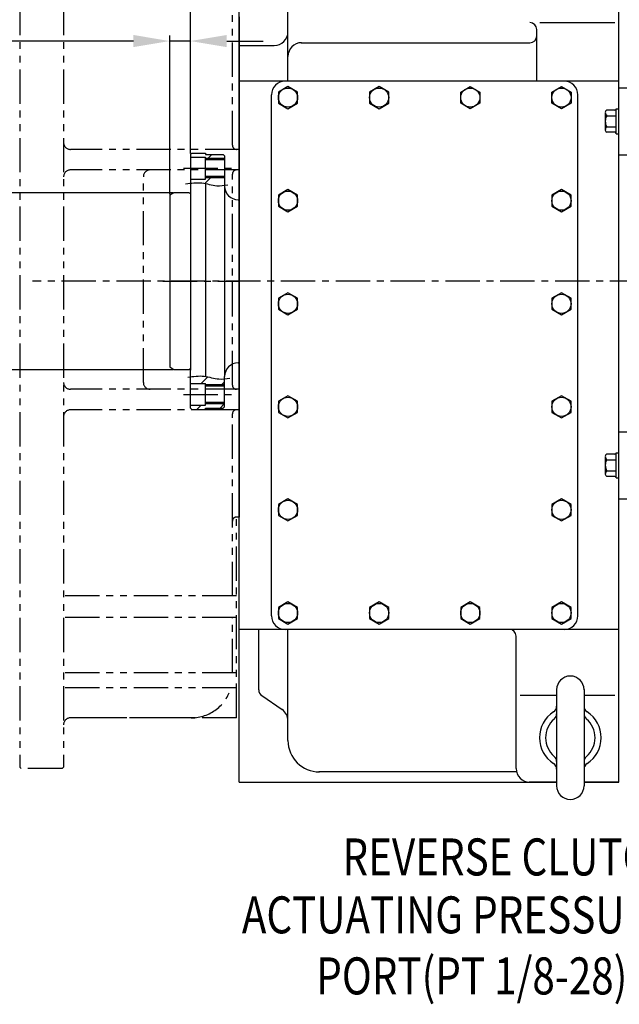
# Model space of a CAD drawing. Extents: x 17431 to 23712, y -468 to 4654.
# Drawn here: x 18993 to 19431, y 2068 to 2786 of the extents above; entities that cross this region are included whole.
import ezdxf

# ---------------------------------------------------------------- set-up
doc = ezdxf.new("R2010")
doc.units = 0
doc.header["$LTSCALE"] = 10
doc.header["$MEASUREMENT"] = 0
doc.linetypes.add('CENTER', pattern=[2, 1.25, -0.25, 0.25, -0.25])
doc.linetypes.add('PHANTOM', pattern=[2.5, 1.25, -0.25, 0.25, -0.25, 0.25, -0.25])
doc.layers.get('0').update_dxf_attribs({"linetype": 'CONTINUOUS'})
doc.layers.get('DEFPOINTS').update_dxf_attribs({"linetype": 'CONTINUOUS'})
for name, color, linetype in [('1', 1, 'CENTER'), ('14', 14, 'CONTINUOUS'), ('2', 5, 'PHANTOM'), ('4', 4, 'CONTINUOUS'), ('DIM', 6, 'CONTINUOUS')]:
    doc.layers.add(name, color=color, linetype=linetype)
doc.styles.add('GHS', font='romans', dxfattribs={"bigfont": 'ghs'})
doc.dimstyles.new('AA', dxfattribs={"dimtxt": 6, "dimasz": 6, "dimexe": 4, "dimexo": 0.7, "dimgap": 3, "dimtad": 1, "dimtoh": 1, "dimdec": 3, "dimdsep": 46, "dimtxsty": 'Standard', "dimcen": 0.09, "dimclrd": 2, "dimclre": 2, "dimclrt": 6, "dimadec": 0, "dimazin": 0, "dimtfac": 1, "dimtdec": 3, "dimtmove": 0, "dimatfit": 3, "dimfxl": 0, "dimtolj": 1, "dimarcsym": 0})
pattern_1 = [(45, (-23375.301, -24372.287), (-7.9549513, 7.9549513), [])]

# ---------------------------------------------------------------- blocks, each defined once
blk = doc.blocks.new('A$C324726B4')
for p, q in [((-24.5, 0), (24.5, 0)), ((24.5, -25), (24.5, 0)), ((-24.5, -25), (-24.5, 0)), ((-24.5, -25), (24.5, -25))]:
    blk.add_line(p, q)
blk = doc.blocks.new('A$C2A6615B2')
for p, q in [((-24.5, 0), (24.5, 0)), ((24.5, -25), (24.5, 0)), ((-24.5, -25), (-24.5, 0)), ((-24.5, -25), (24.5, -25))]:
    blk.add_line(p, q)
blk = doc.blocks.new('A$C59295EBC')
for p, q in [((-8.08, 11), (-8.08, 16.88)), ((6.3, 18), (-6.8, 18)), ((-4.04, 16.88), (-4.04, 10)), ((4.04, 16.88), (4.04, 10)), ((8.08, 11), (8.08, 16.88)), ((-9.08, 10), (9.08, 10)), ((-9.08, 10), (-9.08, 8)), ((-9.08, 8), (9.08, 8)), ((9.08, 10), (9.08, 8)), ((-4.5, -100.6), (-4.5, -17)), ((4.5, -17), (4.5, -100.6)), ((-15, -98.1), (-15, -51.1)), ((-15, -51.1), (-4.5, -51.1)), ((4.5, -51.1), (15, -51.1)), ((15, -98.1), (15, -51.1)), ((-15, -98.1), (-4.5, -98.1)), ((4.5, -98.1), (15, -98.1))]:
    blk.add_line(p, q)
for centre, radius, start, end in [((-6.61, 16.47), 1.53, 87.94483, 164.43313), ((-6.4, 14.98), 3.03, 38.95805, 92.95695), ((-0.08, 10.43), 7.57, 89.40836, 121.57074), ((0.31, 11.28), 6.72, 56.33934, 92.68156), ((6.4, 14.98), 3.03, 87.04305, 141.04195), ((6.61, 16.47), 1.53, 15.56687, 92.05517), ((-9.08, 11), 1, 270, 0), ((9.08, 11), 1, 180, 270), ((0, -100.6), 4.5, 180, 0)]:
    blk.add_arc(centre, radius, start, end)
blk = doc.blocks.new('_DotSmall')
at = {"color": 0, "linetype": 'ByBlock', "const_width": 0.5}
blk.add_lwpolyline([(-0.0625, 0, 1), (0.0625, 0, 1)], format="xyb", close=True, dxfattribs=at)
blk = doc.blocks.new('*D124')
at = {"layer": 'DEFPOINTS', "color": 0}
for p in [(19153.42, 3019), (19153.42, 2767.49), (19117.72, 2687.99)]:
    blk.add_point(p, dxfattribs=at)
at = {"layer": 'DIM', "color": 2, "lineweight": -2}
for p, q in [((19117.72, 3019), (19091.22, 3019)), ((19117.72, 2688.69), (19117.72, 3023)), ((19117.72, 3019), (19153.42, 3019)), ((19153.42, 2768.19), (19153.42, 3023)), ((19179.92, 3019), (19306.7, 3019))]:
    blk.add_line(p, q, dxfattribs=at)
at = {"layer": 'DIM', "color": 2}
blk.add_solid([(19179.92, 3023.42), (19179.92, 3014.59), (19153.42, 3019)], dxfattribs=at)
at = {"layer": 'DIM', "color": 2, "lineweight": -2, "xscale": 26.5, "yscale": 26.5, "zscale": 26.5}
blk.add_blockref('_DotSmall', (19117.72, 3019), dxfattribs=at)
at = {"layer": 'DIM', "color": 6, "insert": (19256.56, 3041.5), "char_height": 27, "attachment_point": 5, "style": 'GHS'}
blk.add_mtext('\\A1;35.7', dxfattribs=at)
blk = doc.blocks.new('*D125')
at = {"layer": 'DEFPOINTS', "color": 0}
for p in [(19105.72, 2659.99), (18928.06, 2530.99), (19105.72, 2530.99)]:
    blk.add_point(p, dxfattribs=at)
at = {"layer": 'DIM', "color": 2, "lineweight": -2}
for p, q in [((19105.02, 2659.99), (18924.06, 2659.99)), ((18928.06, 2633.49), (18928.06, 2557.49)), ((19105.02, 2530.99), (18924.06, 2530.99))]:
    blk.add_line(p, q, dxfattribs=at)
at = {"layer": 'DIM', "color": 2}
for points in [[(18923.64, 2633.49), (18932.47, 2633.49), (18928.06, 2659.99)], [(18923.64, 2557.49), (18932.47, 2557.49), (18928.06, 2530.99)]]:
    blk.add_solid(points, dxfattribs=at)
at = {"layer": 'DIM', "color": 6, "insert": (18905.56, 2595.49), "char_height": 27, "attachment_point": 5, "rotation": 90, "style": 'GHS'}
blk.add_mtext('\\A1;129{\\H17.55;±0.02}', dxfattribs=at)
blk = doc.blocks.new('*D126')
at = {"layer": 'DEFPOINTS', "color": 0}
for p in [(19117.72, 2770.74), (19117.72, 2687.99), (19102.72, 2658.26)]:
    blk.add_point(p, dxfattribs=at)
at = {"layer": 'DIM', "color": 2, "lineweight": -2}
for p, q in [((19102.72, 2658.96), (19102.72, 2774.74)), ((19117.72, 2688.69), (19117.72, 2774.74)), ((19076.22, 2770.74), (18915.35, 2770.74)), ((19117.72, 2770.74), (19102.72, 2770.74)), ((19144.22, 2770.74), (19170.72, 2770.74))]:
    blk.add_line(p, q, dxfattribs=at)
at = {"layer": 'DIM', "color": 2}
for points in [[(19076.22, 2775.16), (19076.22, 2766.33), (19102.72, 2770.74)], [(19144.22, 2775.16), (19144.22, 2766.33), (19117.72, 2770.74)]]:
    blk.add_solid(points, dxfattribs=at)
at = {"layer": 'DIM', "color": 6, "insert": (18944.28, 2793.24), "char_height": 27, "attachment_point": 5, "style": 'GHS'}
blk.add_mtext('\\A1;15', dxfattribs=at)

msp = doc.modelspace()

# ---------------------------------------------------------------- hatches: boundary and pattern name
at = {"layer": '14'}
h = msp.add_hatch(dxfattribs=at)
h.set_pattern_fill('ANSI31', color=256, scale=90, style=0)
h.set_pattern_definition(pattern_1)
h.paths.add_polyline_path([(19128.7172, 2685.9884), (19128.7172, 2684.9884), (19142.7172, 2684.9884), (19142.7172, 2686.9884), (19141.7172, 2687.9884), (19128.7172, 2687.9884), (19128.7172, 2688.9884), (19118.7172, 2688.9884), (19117.7172, 2687.9884), (19117.7172, 2685.9884)])
edge = h.paths.add_edge_path()
edge.add_spline(control_points=[(19117.7172, 2667.044), (19120.539, 2667.3795), (19127.0256, 2667.8069), (19135.2147, 2664.7654), (19140.7968, 2665.2934), (19142.7172, 2665.5592)], knot_values=[3.41431912, 3.41431912, 3.41431912, 3.41431912, 11.85882869, 22.88874345, 28.6531109, 28.6531109, 28.6531109, 28.6531109], degree=3, periodic=0)
edge.add_line((19142.7172, 2665.5592), (19142.7172, 2670.9884))
edge.add_line((19142.7172, 2670.9884), (19128.7172, 2670.9884))
edge.add_line((19128.7172, 2670.9884), (19128.7172, 2669.9884))
edge.add_line((19128.7172, 2669.9884), (19117.7172, 2669.9884))
edge.add_line((19117.7172, 2669.9884), (19117.7172, 2667.044))
h = msp.add_hatch(dxfattribs=at)
h.set_pattern_fill('ANSI31', color=256, scale=90, style=0)
h.set_pattern_definition(pattern_1)
edge = h.paths.add_edge_path()
edge.add_spline(control_points=[(19117.7172, 2525.8095), (19121.0766, 2526.2604), (19128.1109, 2526.9695), (19136.2977, 2523.9288), (19141.3343, 2524.1856), (19142.7172, 2524.3312)], knot_values=[1.81493349, 1.81493349, 1.81493349, 1.81493349, 11.85882869, 22.88874345, 27.04674673, 27.04674673, 27.04674673, 27.04674673], degree=3, periodic=0)
edge.add_line((19142.7172, 2524.3312), (19142.7172, 2519.9884))
edge.add_line((19142.7172, 2519.9884), (19128.7172, 2519.9884))
edge.add_line((19128.7172, 2519.9884), (19128.7172, 2520.9884))
edge.add_line((19128.7172, 2520.9884), (19117.7172, 2520.9884))
edge.add_line((19117.7172, 2520.9884), (19117.7172, 2525.8095))
h = msp.add_hatch(dxfattribs=at)
h.set_pattern_fill('ANSI31', color=256, scale=90, style=0)
h.set_pattern_definition(pattern_1)
h.paths.add_polyline_path([(19141.7172, 2502.9884), (19142.7172, 2503.9884), (19142.7172, 2505.9884), (19128.7172, 2505.9884), (19128.7172, 2504.9884), (19117.7172, 2504.9884), (19117.7172, 2502.9884), (19118.7172, 2501.9884), (19128.7172, 2501.9884), (19128.7172, 2502.9884)])

# ---------------------------------------------------------------- linework, layer by layer
for p, q in [((19430.4172, 2230.0884), (19430.4172, 2955.4884)), ((19188.9172, 2741.7884), (19188.9172, 2896.7898)), ((19153.4172, 2230.0884), (19153.4172, 2871.4884)), ((19153.4172, 2788.4884), (19153.4172, 2423.4884)), ((19372.7476, 2784.1588), (19427.3272, 2784.1588)), ((19370.4172, 2741.7884), (19370.4172, 2779.1588)), ((19153.4172, 2767.4884), (19178.6672, 2767.4884)), ((19153.4172, 2767.4884), (19178.6672, 2767.4884)), ((19198.6672, 2769.5302), (19365.4172, 2769.5302)), ((19176.9172, 2351.4881), (19176.9172, 2731.4881)), ((19400.4172, 2351.4881), (19400.4172, 2731.4881)), ((19420.4172, 2718.5364), (19420.4172, 2705.442)), ((19427.4172, 2720.321), (19421.5372, 2720.321)), ((19421.5372, 2716.2796), (19428.4172, 2716.2796)), ((19428.4172, 2703.1552), (19428.4172, 2721.321)), ((19428.4172, 2721.321), (19430.4172, 2721.321)), ((19430.4172, 2703.1552), (19430.4172, 2721.321)), ((19421.5372, 2708.1967), (19428.4172, 2708.1967)), ((19427.4172, 2704.1552), (19421.5372, 2704.1552)), ((19428.4172, 2703.1552), (19430.4172, 2703.1552)), ((19118.7172, 2688.9884), (19117.7172, 2687.9884)), ((19117.7172, 2687.9884), (19118.7172, 2688.9884)), ((19117.7172, 2687.9884), (19117.7172, 2530.635)), ((19118.7172, 2688.9884), (19128.7172, 2688.9884)), ((19128.7172, 2688.9884), (19128.7172, 2687.9884)), ((19128.7172, 2687.9884), (19141.7172, 2687.9884)), ((19141.7172, 2687.9884), (19142.7172, 2686.9884)), ((19142.7172, 2686.9884), (19142.7172, 2670.4884)), ((19142.7172, 2686.9884), (19142.7249, 2526.3809)), ((19117.7172, 2685.9884), (19128.7172, 2685.9884)), ((19128.7172, 2669.9884), (19128.7172, 2685.9884)), ((19142.7172, 2683.9884), (19128.7172, 2683.9884)), ((19117.7172, 2669.9884), (19128.7172, 2669.9884)), ((19142.7172, 2671.9876), (19128.7172, 2671.9876)), ((19128.7172, 2666.7909), (19128.7172, 2526.0595)), ((19105.7172, 2659.9884), (19102.7172, 2658.2564)), ((19102.7172, 2658.2564), (19102.7172, 2532.7205)), ((19116.9172, 2659.9884), (19105.7172, 2659.9884)), ((19152.7172, 2654.9884), (19153.4172, 2654.9884)), ((19152.7172, 2535.9884), (19153.4172, 2535.9884)), ((19105.7172, 2530.9884), (19102.7172, 2532.7205)), ((19116.9172, 2530.9884), (19105.7172, 2530.9884)), ((19117.7172, 2502.9884), (19117.7172, 2530.9892)), ((19142.7172, 2503.9884), (19142.7172, 2525.9884)), ((19117.7172, 2520.9884), (19128.7172, 2520.9884)), ((19128.7172, 2504.9884), (19128.7172, 2520.9884)), ((19142.7172, 2518.9884), (19128.7172, 2518.9884)), ((19142.7172, 2503.9884), (19142.7172, 2520.4884)), ((19117.7172, 2504.9884), (19128.7172, 2504.9884)), ((19118.7172, 2501.9884), (19117.7172, 2502.9884)), ((19117.7172, 2502.9884), (19118.7172, 2501.9884)), ((19118.7172, 2501.9884), (19128.7172, 2501.9884)), ((19142.7172, 2506.9876), (19128.7172, 2506.9876)), ((19128.7172, 2501.9884), (19128.7172, 2502.9884)), ((19128.7172, 2502.9884), (19141.7172, 2502.9884)), ((19141.7172, 2502.9884), (19142.7172, 2503.9884)), ((19167.6072, 2297.3038), (19167.6072, 2341.4884)), ((19188.9172, 2260.4884), (19188.9172, 2341.4884)), ((19355.4172, 2240.0884), (19355.4172, 2336.4884)), ((19169.7752, 2293.1832), (19184.5811, 2283.0077)), ((19384.9172, 2293.2671), (19358.253, 2293.2671)), ((19384.9172, 2297.4881), (19384.9172, 2227.4881)), ((19404.9172, 2297.6761), (19404.9172, 2227.4881)), ((19427.4172, 2293.2671), (19404.9172, 2293.2671)), ((19355.7611, 2237.4884), (19211.5272, 2237.4884)), ((19153.4172, 2230.0881), (19384.9172, 2230.0881)), ((19384.9172, 2230.0881), (19364.9172, 2230.0881)), ((19430.4172, 2230.0881), (19404.9172, 2230.0881)), ((19404.9172, 2230.0881), (19430.4172, 2230.0881))]:
    msp.add_line(p, q)
at = {"ltscale": 2}
for p, q in [((19430.4172, 2741.4884), (19153.4172, 2741.4884)), ((19294.9172, 2741.4881), (19153.4172, 2741.4881)), ((19390.4172, 2741.4881), (19186.9172, 2741.4881)), ((19430.4172, 2741.4881), (19384.0172, 2741.4881)), ((19430.4172, 2341.4884), (19153.4172, 2341.4884)), ((19390.4172, 2341.4881), (19186.9172, 2341.4881))]:
    msp.add_line(p, q, dxfattribs=at)
for points in [[(19195.9172, 2733.5296), (19188.9172, 2737.571), (19181.9172, 2733.5296), (19181.9172, 2725.4467), (19188.9172, 2721.4052), (19195.9172, 2725.4467)], [(19262.4172, 2733.5296), (19255.4172, 2737.571), (19248.4172, 2733.5296), (19248.4172, 2725.4467), (19255.4172, 2721.4052), (19262.4172, 2725.4467)], [(19328.9172, 2725.4467), (19321.9172, 2721.4052), (19314.9172, 2725.4467), (19314.9172, 2733.5296), (19321.9172, 2737.571), (19328.9172, 2733.5296)], [(19395.4172, 2725.4467), (19388.4172, 2721.4052), (19381.4172, 2725.4467), (19381.4172, 2733.5296), (19388.4172, 2737.571), (19395.4172, 2733.5296)], [(19195.9172, 2658.3296), (19188.9172, 2662.371), (19181.9172, 2658.3296), (19181.9172, 2650.2467), (19188.9172, 2646.2052), (19195.9172, 2650.2467)], [(19395.4172, 2658.3296), (19388.4172, 2662.371), (19381.4172, 2658.3296), (19381.4172, 2650.2467), (19388.4172, 2646.2052), (19395.4172, 2650.2467)], [(19195.9172, 2583.1296), (19188.9172, 2587.171), (19181.9172, 2583.1296), (19181.9172, 2575.0467), (19188.9172, 2571.0052), (19195.9172, 2575.0467)], [(19395.4172, 2583.1296), (19388.4172, 2587.171), (19381.4172, 2583.1296), (19381.4172, 2575.0467), (19388.4172, 2571.0052), (19395.4172, 2575.0467)], [(19195.9172, 2507.9296), (19188.9172, 2511.971), (19181.9172, 2507.9296), (19181.9172, 2499.8467), (19188.9172, 2495.8052), (19195.9172, 2499.8467)], [(19395.4172, 2507.9296), (19388.4172, 2511.971), (19381.4172, 2507.9296), (19381.4172, 2499.8467), (19388.4172, 2495.8052), (19395.4172, 2499.8467)], [(19195.9172, 2432.7296), (19188.9172, 2436.771), (19181.9172, 2432.7296), (19181.9172, 2424.6467), (19188.9172, 2420.6052), (19195.9172, 2424.6467)], [(19395.4172, 2432.7296), (19388.4172, 2436.771), (19381.4172, 2432.7296), (19381.4172, 2424.6467), (19388.4172, 2420.6052), (19395.4172, 2424.6467)], [(19195.9172, 2357.5296), (19188.9172, 2361.571), (19181.9172, 2357.5296), (19181.9172, 2349.4467), (19188.9172, 2345.4052), (19195.9172, 2349.4467)], [(19262.4172, 2357.5296), (19255.4172, 2361.571), (19248.4172, 2357.5296), (19248.4172, 2349.4467), (19255.4172, 2345.4052), (19262.4172, 2349.4467)], [(19328.9172, 2357.5296), (19321.9172, 2361.571), (19314.9172, 2357.5296), (19314.9172, 2349.4467), (19321.9172, 2345.4052), (19328.9172, 2349.4467)], [(19395.4172, 2357.5296), (19388.4172, 2361.571), (19381.4172, 2357.5296), (19381.4172, 2349.4467), (19388.4172, 2345.4052), (19395.4172, 2349.4467)]]:
    msp.add_lwpolyline(points, close=True)
for centre in [(19188.9172, 2729.4881), (19255.4172, 2729.4881), (19321.9172, 2729.4881), (19388.4172, 2729.4881), (19188.9172, 2654.2881), (19388.4172, 2654.2881), (19188.9172, 2579.0881), (19388.4172, 2579.0881), (19188.9172, 2503.8881), (19388.4172, 2503.8881), (19188.9172, 2428.6881), (19388.4172, 2428.6881), (19188.9172, 2353.4881), (19255.4172, 2353.4881), (19321.9172, 2353.4881), (19388.4172, 2353.4881)]:
    msp.add_circle(centre, 7)
for centre, radius, start, end in [((19365.4172, 2779.1588), 5, 0, 90), ((19178.9172, 2777.4884), 10, 270, 0), ((19365.4172, 2774.5302), 5, 270, 0), ((19198.9172, 2759.5302), 10, 90, 180), ((19390.4172, 2731.4881), 10, 0, 90), ((19427.1337, 2712.5527), 6.7239, 146.339344, 182.6815572), ((19423.4408, 2718.6339), 3.0277, 177.0430457, 231.0419483), ((19421.9483, 2718.8451), 1.5322, 105.5668742, 182.0551695), ((19427.4172, 2721.321), 1, 270, 0), ((19423.4408, 2705.8423), 3.0277, 128.9580517, 182.9569543), ((19427.9868, 2712.16), 7.57, 179.4083635, 211.5707353), ((19421.9483, 2705.6312), 1.5322, 177.9448305, 254.4331258), ((19427.4172, 2703.1552), 1, 0, 90), ((19117.3172, 2659.9884), 0.4, 180, 0), ((19152.7172, 2664.9884), 10, 180, 270), ((19152.7172, 2525.9884), 10, 90, 180), ((19117.3172, 2530.9892), 0.4, 0, 180.1211724), ((19394.9172, 2297.4881), 10, 0, 180), ((19172.6072, 2297.3038), 5, 180, 235.500867), ((19379.9172, 2285.537), 5, 303.0557312, 0), ((19409.9172, 2285.537), 5, 180, 236.9442688), ((19178.9172, 2274.7663), 10, 0, 55.500867), ((19394.9172, 2262.4881), 22.5, 123.0557312, 236.9442688), ((19379.9172, 2279.9237), 5, 310.7057068, 0), ((19409.9172, 2279.9237), 5, 180, 229.2942932), ((19394.9172, 2262.4881), 22.5, 303.0557312, 56.9442688), ((19394.9172, 2262.4881), 18, 130.7057068, 229.2942932), ((19394.9172, 2262.4881), 18, 310.7057068, 49.2942932), ((19211.9172, 2260.4884), 23, 180, 270), ((19379.9172, 2245.0525), 5, 0, 49.2942932), ((19409.9172, 2245.0525), 5, 130.7057068, 180), ((19379.9172, 2239.4393), 5, 0, 56.9442688), ((19409.9172, 2239.4393), 5, 123.0557312, 180), ((19365.4172, 2240.0884), 10, 180, 270), ((19394.9172, 2227.4881), 10, 180, 0)]:
    msp.add_arc(centre, radius, start, end)
for centre, radius, start, end in [((19186.9172, 2731.4881), 10, 90, 180), ((19186.9172, 2351.4881), 10, 180, 270), ((19390.4172, 2351.4881), 10, 270, 0), ((19350.4172, 2336.4884), 5, 0, 90)]:
    msp.add_arc(centre, radius, start, end, dxfattribs=at)
at = {"layer": '1', "ltscale": 2}
for p, q in [((19112.7172, 2677.9884), (19147.7172, 2677.9884)), ((20008.804, 2595.4884), (19002.5564, 2595.4884)), ((19097.7172, 2595.4884), (19153.4172, 2595.4884)), ((19112.7172, 2512.9884), (19147.7172, 2512.9884))]:
    msp.add_line(p, q, dxfattribs=at)
at = {"layer": '2', "ltscale": 2}
for p, q in [((18993.2172, 2949.9884), (18993.2172, 2240.9884)), ((19025.2172, 2949.9884), (19025.2172, 2240.9884)), ((19148.4172, 2694.7107), (19148.4172, 2825.0772)), ((19153.4172, 2691.7107), (19030.2172, 2691.7107)), ((19153.4172, 2676.7107), (19030.2172, 2676.7107)), ((19148.4172, 2519.7107), (19148.4172, 2673.7107)), ((19083.4172, 2521.7107), (19083.4172, 2671.7107)), ((19153.4172, 2516.7107), (19030.2172, 2516.7107)), ((19153.4172, 2501.7107), (19030.2172, 2501.7107)), ((19148.4172, 2365.8996), (19148.4172, 2498.7107)), ((19153.4172, 2423.4884), (19151.4172, 2423.4884)), ((19151.4172, 2276.9884), (19151.4172, 2423.4884)), ((19151.4172, 2365.8996), (19025.2172, 2365.8996)), ((19151.4172, 2350.2931), (19025.2172, 2350.2931)), ((19148.4172, 2309.7158), (19148.4172, 2350.2931)), ((19151.4172, 2309.7158), (19025.2172, 2309.7158)), ((19151.4172, 2298.9756), (19025.2172, 2298.9756)), ((19118.4172, 2276.9884), (19030.2172, 2276.9884)), ((19151.4172, 2276.9884), (19030.2172, 2276.9884)), ((18993.2172, 2240.9884), (18994.2172, 2239.9884)), ((19024.2172, 2239.9884), (18994.2172, 2239.9884)), ((19024.2172, 2239.9884), (19025.2172, 2240.9884))]:
    msp.add_line(p, q, dxfattribs=at)
for centre, radius, start, end in [((19030.2172, 2696.7107), 5, 180, 270), ((19151.4172, 2694.7107), 3, 180, 270), ((19030.2172, 2671.7107), 5, 90, 180), ((19088.4172, 2671.7107), 5, 90, 180), ((19151.4172, 2673.7107), 3, 90, 180), ((19030.2172, 2521.7107), 5, 180, 270), ((19088.4172, 2521.7107), 5, 180, 270), ((19151.4172, 2519.7107), 3, 180, 270), ((19030.2172, 2496.7107), 5, 90, 180), ((19151.4172, 2498.7107), 3, 90, 180), ((19151.4172, 2420.4884), 3, 90, 180), ((19118.4172, 2306.9884), 30, 270, 344.5086021), ((19030.2172, 2271.9884), 5, 90, 180), ((19030.2172, 2271.9884), 5, 90, 180)]:
    msp.add_arc(centre, radius, start, end, dxfattribs=at)
at = {"layer": '4'}
for p, q in [((19142.7172, 2684.9884), (19128.7172, 2684.9884)), ((19142.7172, 2670.9884), (19128.7172, 2670.9884)), ((19142.7172, 2519.9884), (19128.7172, 2519.9884)), ((19142.7172, 2505.9884), (19128.7172, 2505.9884))]:
    msp.add_line(p, q, dxfattribs=at)
for points in [[(19114.2914, 2666.5879), (19126.1329, 2667.2285), (19136.9805, 2665.2316), (19144.9735, 2665.8972)], [(19115.8956, 2525.5577), (19127.7371, 2526.1984), (19138.5847, 2524.2014), (19146.5777, 2524.8671)]]:
    msp.add_spline(points, degree=3, dxfattribs=at)

# ---------------------------------------------------------------- block references
at = {"rotation": 90}
for name, p in [('A$C2A6615B2', (19430.4172, 2711.9881)), ('A$C324726B4', (19430.4172, 2460.9881)), ('A$C59295EBC', (19438.4172, 2461.2381))]:
    msp.add_blockref(name, p, dxfattribs=at)

# ---------------------------------------------------------------- texts
at = {"layer": 'DIM', "color": 6, "style": 'GHS', "width": 0.8}
for s, p in [('REVERSE CLUTCH', (19228.7099, 2161.9862)), ('ACTUATING PRESSURE', (19155.2858, 2119.7362)), ('PORT(PT 1/8-28)', (19209.587, 2075.2049))]:
    msp.add_text(s, height=27, dxfattribs=at).set_placement(p)

# ---------------------------------------------------------------- dimensions: what is measured, and where the dimension line sits
at = {"layer": 'DIM', "color": 7}
for base, p1, p2, override, picture, middle in [((19153.4172, 3019.0047), (19117.7172, 2687.9884), (19153.4172, 2767.4884), {"dimtxt": 27, "dimasz": 26.5, "dimgap": 9, "dimdec": 2, "dimtxsty": 'GHS', "dimblk1": 'DotSmall', "dimsah": 1, "dimtp": 0.02, "dimtfac": 0.65}, '*D124', (19256.56, 3019.0047)), ((19117.7172, 2770.7439), (19102.7172, 2658.2564), (19117.7172, 2687.9884), {"dimtxt": 27, "dimasz": 26.5, "dimgap": 9, "dimdec": 2, "dimtxsty": 'GHS', "dimtp": 0.02, "dimtfac": 0.65}, '*D126', (18944.2809, 2770.7439))]:
    dim = msp.add_linear_dim(base=base, p1=p1, p2=p2, dimstyle='AA', override=override, dxfattribs=at)
    dim.commit()
    dim.dimension.update_dxf_attribs({"geometry": picture, "text_midpoint": middle, "dimtype": 160})
at = {"layer": 'DIM'}
dim = msp.add_linear_dim(base=(18928.0558, 2530.9884), p1=(19105.7172, 2659.9884), p2=(19105.7172, 2530.9884), angle=90, dimstyle='AA', override={"dimscale": 1, "dimtxt": 27, "dimasz": 26.5, "dimgap": 9, "dimdec": 1, "dimtxsty": 'GHS', "dimtol": 1, "dimtp": 0.02, "dimtm": 0.02, "dimtfac": 0.65}, dxfattribs=at)
dim.commit()
dim.dimension.update_dxf_attribs({"geometry": '*D125', "text_midpoint": (18928.0558, 2595.4884), "dimtype": 160})

doc.saveas('drawing.dxf')
